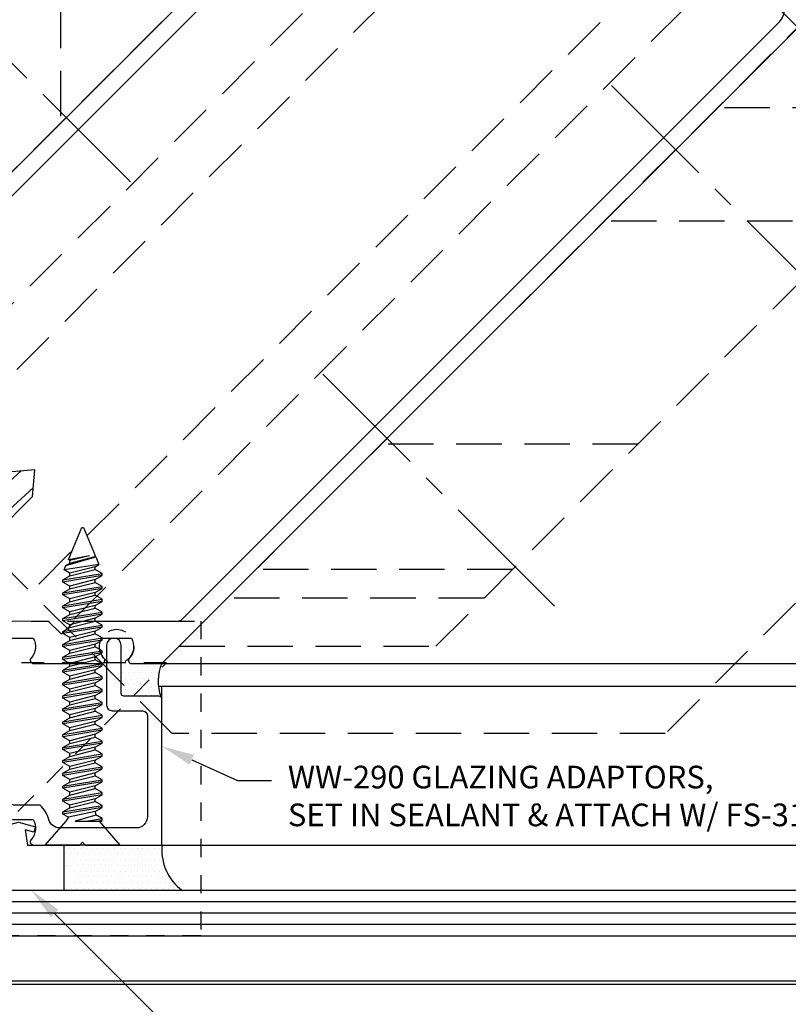
# Model space of a CAD drawing. Units: inches. Extents: x -8.2 to 9.6, y 0 to 12.8.
# Drawn here: x -1 to 3.3, y 2.9 to 8.3 of the extents above; entities that cross this region are included whole.
import ezdxf
from ezdxf import colors
from ezdxf.entities.mleader import LeaderData, LeaderLine
from ezdxf.math import Vec2, Vec3

# ---------------------------------------------------------------- set-up
doc = ezdxf.new("R2010")
doc.units = ezdxf.units.IN
doc.header["$MEASUREMENT"] = 0
for name, pattern in [('CENTER2', [1.125, 0.75, -0.125, 0.125, -0.125]), ('HIDDEN', [0.375, 0.25, -0.125]), ('HIDDEN2', [0.1875, 0.125, -0.0625])]:
    doc.linetypes.add(name, pattern=pattern)
for name, color, linetype in [('Accessory', 7, 'Continuous'), ('Anchoring', 7, 'Continuous'), ('Extrusion', 1, 'Continuous'), ('Fastener', 7, 'Continuous'), ('Gasket', 7, 'Continuous'), ('Glazing', 4, 'Continuous'), ('Misc', 7, 'Continuous'), ('Sealant', 3, 'Continuous'), ('Text', 6, 'Continuous'), ('Vis_beyond', 7, 'Continuous')]:
    doc.layers.add(name, color=color, linetype=linetype)
doc.styles.get("Standard").update_dxf_attribs({"font": 'arial.ttf'})
pattern_1 = [(0, (-73.72939, 12.803577), (0.015625, 0.03125), [0, -0.03125])]

# ---------------------------------------------------------------- blocks, each defined once
blk = doc.blocks.new('WW240')
blk.add_lwpolyline([(-1.25, 6.295), (-1.25, 0.732)])
for points in [[(0.534, 0.214), (0.6493, 0.3293, -0.325097), (0.7187, 0.2432, 0.650508), (0.7494, 0.2314), (1.0145, 0.4965, 0.650508), (1.0027, 0.5272, -0.325097), (0.9166, 0.5966), (1.0319, 0.7119, -0.325097), (1.1012, 0.6258, 0.650508), (1.1319, 0.6139), (1.25, 0.732), (1.25, 6.295)], [(-1.156, 5.638), (-1.156, 0.9818, 0.198912)], [(0.4371, 0.2501), (0.6412, 0.4541), (0.7444, 0.4541), (0.7444, 0.5573), (1.1469, 0.9598, 0.198912), (1.156, 0.9818), (1.156, 5.638, 0.414214), (1.062, 5.732)]]:
    blk.add_lwpolyline(points, format="xyb")
blk = doc.blocks.new('gp105_bf')
at = {"color": 0, "linetype": 'ByBlock'}
blk.add_lwpolyline([(-0.25, -0.3432), (-0.25, -0.0932), (-0.05, -0.0932), (-0.0375, -0.0103), (-0.0855, -0.0232), (-0.0935, 0.0067), (0, 0.0318), (0.0935, 0.0067), (0.0855, -0.0232), (0.0375, -0.0103), (0.05, -0.0932), (0.25, -0.0932), (0.25, -0.3432)], close=True, dxfattribs=at)
blk = doc.blocks.new('FS325')
at = {"linetype": 'ByBlock', "extrusion": (0, 0, -1)}
for p, q in [((-0.1528, 0.1295), (-0.1528, -0.1295)), ((-0.032, 0.087), (-0.128, 0.087)), ((-0.032, -0.087), (-0.128, -0.087))]:
    blk.add_line(p, q, dxfattribs=at)
at = {"linetype": 'ByBlock'}
for p, q in [((0.0704, 0.1114), (0.0912, -0.1114)), ((0.1002, -0.1114), (0.0794, 0.1114)), ((0.1121, 0.1114), (0.1329, -0.1114)), ((0.1419, -0.1114), (0.1211, 0.1114)), ((0.1537, 0.1114), (0.1746, -0.1114)), ((0.1836, -0.1114), (0.1627, 0.1114)), ((0.1954, 0.1114), (0.2162, -0.1114)), ((0.2252, -0.1114), (0.2044, 0.1114)), ((0.2371, 0.1114), (0.2579, -0.1114)), ((0.2669, -0.1114), (0.2461, 0.1114)), ((0.2787, 0.1114), (0.2996, -0.1114)), ((0.3086, -0.1114), (0.2877, 0.1114)), ((0.3204, 0.1114), (0.3412, -0.1114)), ((0.3502, -0.1114), (0.3294, 0.1114)), ((0.3621, 0.1114), (0.3829, -0.1114)), ((0.3919, -0.1114), (0.3711, 0.1114)), ((0.4037, 0.1114), (0.4246, -0.1114)), ((0.4336, -0.1114), (0.4127, 0.1114)), ((0.4454, 0.1114), (0.4662, -0.1114)), ((0.4752, -0.1114), (0.4544, 0.1114)), ((0.4871, 0.1114), (0.5079, -0.1114)), ((0.5169, -0.1114), (0.4961, 0.1114)), ((0.5287, 0.1114), (0.5496, -0.1114)), ((0.5586, -0.1114), (0.5377, 0.1114)), ((0.5704, 0.1114), (0.5912, -0.1114)), ((0.6002, -0.1114), (0.5794, 0.1114)), ((0.6121, 0.1114), (0.6329, -0.1114)), ((0.6419, -0.1114), (0.6211, 0.1114)), ((0.6537, 0.1114), (0.6746, -0.1114)), ((0.6836, -0.1114), (0.6627, 0.1114)), ((0.6954, 0.1114), (0.7162, -0.1114)), ((0.7252, -0.1114), (0.7044, 0.1114)), ((0.7371, 0.1114), (0.7579, -0.1114)), ((0.7669, -0.1114), (0.7461, 0.1114)), ((0.7787, 0.1114), (0.7996, -0.1114)), ((0.8086, -0.1114), (0.7877, 0.1114)), ((0.8204, 0.1114), (0.8412, -0.1114)), ((0.8502, -0.1114), (0.8294, 0.1114)), ((0.8621, 0.1114), (0.8829, -0.1114)), ((0.8711, 0.1114), (0.8919, -0.1114)), ((0.9037, 0.1114), (0.9246, -0.1114)), ((0.9127, 0.1114), (0.9336, -0.1114)), ((0.9379, 0.095), (0.9454, 0.1114)), ((0.9454, 0.1114), (0.9544, 0.1114)), ((0.9544, 0.1114), (0.9619, 0.095)), ((0.0558, 0.0796), (0.0558, -0.0796)), ((0.0558, 0.0796), (0.0766, -0.0796)), ((0.1148, -0.0796), (0.094, 0.0796)), ((0.0975, 0.0796), (0.1183, -0.0796)), ((0.1565, -0.0796), (0.1357, 0.0796)), ((0.1391, 0.0796), (0.16, -0.0796)), ((0.1982, -0.0796), (0.1773, 0.0796)), ((0.1808, 0.0796), (0.2016, -0.0796)), ((0.2398, -0.0796), (0.219, 0.0796)), ((0.2225, 0.0796), (0.2433, -0.0796)), ((0.2815, -0.0796), (0.2607, 0.0796)), ((0.2641, 0.0796), (0.285, -0.0796)), ((0.3232, -0.0796), (0.3023, 0.0796)), ((0.3058, 0.0796), (0.3266, -0.0796)), ((0.3648, -0.0796), (0.344, 0.0796)), ((0.3475, 0.0796), (0.3683, -0.0796)), ((0.4065, -0.0796), (0.3857, 0.0796)), ((0.3891, 0.0796), (0.41, -0.0796)), ((0.4482, -0.0796), (0.4273, 0.0796)), ((0.4308, 0.0796), (0.4516, -0.0796)), ((0.4898, -0.0796), (0.469, 0.0796)), ((0.4725, 0.0796), (0.4933, -0.0796)), ((0.5315, -0.0796), (0.5107, 0.0796)), ((0.5141, 0.0796), (0.535, -0.0796)), ((0.5732, -0.0796), (0.5523, 0.0796)), ((0.5558, 0.0796), (0.5766, -0.0796)), ((0.6148, -0.0796), (0.594, 0.0796)), ((0.5975, 0.0796), (0.6183, -0.0796)), ((0.6565, -0.0796), (0.6357, 0.0796)), ((0.6391, 0.0796), (0.66, -0.0796)), ((0.6982, -0.0796), (0.6773, 0.0796)), ((0.6808, 0.0796), (0.7016, -0.0796)), ((0.7398, -0.0796), (0.719, 0.0796)), ((0.7225, 0.0796), (0.7433, -0.0796)), ((0.7815, -0.0796), (0.7607, 0.0796)), ((0.7641, 0.0796), (0.785, -0.0796)), ((0.8232, -0.0796), (0.8023, 0.0796)), ((0.8058, 0.0796), (0.8266, -0.0796)), ((0.8648, -0.0796), (0.844, 0.0796)), ((0.8475, 0.0796), (0.8683, -0.0796)), ((0.9065, -0.0796), (0.8857, 0.0796)), ((0.8891, 0.0796), (0.91, -0.0796))]:
    blk.add_line(p, q, dxfattribs=at)
at = {"linetype": 'ByBlock', "extrusion": (0, 0, -1)}
blk.add_lwpolyline([(0, -0.21), (0, 0.21), (0.032, 0.21), (0.032, -0.21)], close=True, dxfattribs=at)
at = {"linetype": 'ByBlock'}
for points in [[(0, 0.1029, 0.20401), (0.0558, 0.0796), (0.0704, 0.1114), (0.0794, 0.1114), (0.094, 0.0796), (0.0975, 0.0796), (0.1121, 0.1114), (0.1211, 0.1114), (0.1357, 0.0796), (0.1391, 0.0796), (0.1537, 0.1114), (0.1627, 0.1114), (0.1773, 0.0796), (0.1808, 0.0796), (0.1954, 0.1114), (0.2044, 0.1114), (0.219, 0.0796), (0.2225, 0.0796), (0.2371, 0.1114), (0.2461, 0.1114), (0.2607, 0.0796), (0.2641, 0.0796), (0.2787, 0.1114), (0.2877, 0.1114), (0.3023, 0.0796), (0.3058, 0.0796), (0.3204, 0.1114), (0.3294, 0.1114), (0.344, 0.0796), (0.3475, 0.0796), (0.3621, 0.1114), (0.3711, 0.1114), (0.3857, 0.0796), (0.3891, 0.0796), (0.4037, 0.1114), (0.4127, 0.1114), (0.4273, 0.0796), (0.4308, 0.0796), (0.4454, 0.1114), (0.4544, 0.1114), (0.469, 0.0796), (0.4725, 0.0796), (0.4871, 0.1114), (0.4961, 0.1114), (0.5107, 0.0796), (0.5141, 0.0796), (0.5287, 0.1114), (0.5377, 0.1114), (0.5523, 0.0796), (0.5558, 0.0796), (0.5704, 0.1114), (0.5794, 0.1114), (0.594, 0.0796), (0.5975, 0.0796), (0.6121, 0.1114), (0.6211, 0.1114), (0.6357, 0.0796), (0.6391, 0.0796), (0.6537, 0.1114), (0.6627, 0.1114), (0.6773, 0.0796), (0.6808, 0.0796), (0.6954, 0.1114), (0.7044, 0.1114), (0.719, 0.0796), (0.7225, 0.0796), (0.7371, 0.1114), (0.7461, 0.1114), (0.7607, 0.0796), (0.7641, 0.0796), (0.7787, 0.1114), (0.7877, 0.1114), (0.8023, 0.0796), (0.8058, 0.0796), (0.8204, 0.1114), (0.8294, 0.1114), (0.844, 0.0796), (0.8475, 0.0796), (0.8621, 0.1114), (0.8711, 0.1114), (0.8857, 0.0796), (0.8891, 0.0796), (0.9037, 0.1114), (0.9127, 0.1114), (0.9273, 0.0796), (0.9482, -0.0796), (0.9336, -0.1114), (0.9246, -0.1114), (0.91, -0.0796), (0.9065, -0.0796), (0.8919, -0.1114), (0.8829, -0.1114), (0.8683, -0.0796), (0.8648, -0.0796), (0.8502, -0.1114), (0.8412, -0.1114), (0.8266, -0.0796), (0.8232, -0.0796), (0.8086, -0.1114), (0.7996, -0.1114), (0.785, -0.0796), (0.7815, -0.0796), (0.7669, -0.1114), (0.7579, -0.1114), (0.7433, -0.0796), (0.7398, -0.0796), (0.7252, -0.1114), (0.7162, -0.1114), (0.7016, -0.0796), (0.6982, -0.0796), (0.6836, -0.1114), (0.6746, -0.1114), (0.66, -0.0796), (0.6565, -0.0796), (0.6419, -0.1114), (0.6329, -0.1114), (0.6183, -0.0796), (0.6148, -0.0796), (0.6002, -0.1114), (0.5912, -0.1114), (0.5766, -0.0796), (0.5732, -0.0796), (0.5586, -0.1114), (0.5496, -0.1114), (0.535, -0.0796), (0.5315, -0.0796), (0.5169, -0.1114), (0.5079, -0.1114), (0.4933, -0.0796), (0.4898, -0.0796), (0.4752, -0.1114), (0.4662, -0.1114), (0.4516, -0.0796), (0.4482, -0.0796), (0.4336, -0.1114), (0.4246, -0.1114), (0.41, -0.0796), (0.4065, -0.0796), (0.3919, -0.1114), (0.3829, -0.1114), (0.3683, -0.0796), (0.3648, -0.0796), (0.3502, -0.1114), (0.3412, -0.1114), (0.3266, -0.0796), (0.3232, -0.0796), (0.3086, -0.1114), (0.2996, -0.1114), (0.285, -0.0796), (0.2815, -0.0796), (0.2669, -0.1114), (0.2579, -0.1114), (0.2433, -0.0796), (0.2398, -0.0796), (0.2252, -0.1114), (0.2162, -0.1114), (0.2016, -0.0796), (0.1982, -0.0796), (0.1836, -0.1114), (0.1746, -0.1114), (0.16, -0.0796), (0.1565, -0.0796), (0.1419, -0.1114), (0.1329, -0.1114), (0.1183, -0.0796), (0.1148, -0.0796), (0.1002, -0.1114), (0.0912, -0.1114), (0.0766, -0.0796), (0.0558, -0.0796, 0.20401), (0, -0.1029)], [(1.2807, 0.0497), (1.0113, 0.0635, 0.085852), (0.9934, -0.0509), (1.2629, -0.0647)]]:
    blk.add_lwpolyline(points, format="xyb", dxfattribs=at)
blk.add_lwpolyline([(0.9411, -0.095), (1.2267, -0.095), (1.34, 0), (1.2267, 0.095), (0.9203, 0.095)], dxfattribs=at)
blk.add_arc((0.8662, 0.0275), 0.1494, 328.3465, 13.9503, dxfattribs=at)
blk.add_rational_spline([(-0.032, 0.172), (-0.08, 0.172), (-0.128, 0.172), (-0.1528, 0.158), (-0.1528, 0.1295), (-0.1528, 0.101), (-0.128, 0.087), (-0.18, 0), (-0.128, -0.087), (-0.1528, -0.101), (-0.1528, -0.1295), (-0.1528, -0.158), (-0.128, -0.172), (-0.08, -0.172), (-0.032, -0.172)], [1, 1, 1, 0.863631768004, 1, 0.863631768004, 1, 0.85849089442, 1, 0.863631768004, 1, 0.863631768004, 1, 1, 1], degree=2, knots=[0, 0, 0, 1, 1, 2.056733, 2.056733, 3.113466, 3.113466, 4.190419, 4.190419, 5.247152, 5.247152, 6.303884, 6.303884, 7.303884, 7.303884, 7.303884], dxfattribs=at)
blk = doc.blocks.new('WW180-01-90deg')
at = {"linetype": 'ByBlock'}
for p, q in [((1, 5.3289), (0, 4.3289)), ((1, 4.445), (0, 3.445)), ((1, 2.7083), (0, 1.7083)), ((1, 1.7332), (0, 0.7332)), ((1, 1.5077), (0, 0.5077))]:
    blk.add_line(p, q, dxfattribs=at)
at = {"linetype": 'CENTER2'}
for p, q in [((1.306, 4.0036), (-0.5, 4.0036)), ((1.306, 1.7536), (-0.5, 1.7536))]:
    blk.add_line(p, q, dxfattribs=at)
at = {"linetype": 'ByBlock'}
blk.add_lwpolyline([(1, 1.1351), (1, 6.1237), (0, 5.1237), (0, 0.1351)], close=True, dxfattribs=at)
blk = doc.blocks.new('WW102-05_BF')
at = {"linetype": 'ByBlock'}
blk.add_lwpolyline([(-0.8082, 4.1189), (1.5012, 6.4283), (6.4283, 1.5012), (4.1189, -0.8082), (1.4021, -0.8082), (-0.8082, 1.4021)], close=True, dxfattribs=at)
for points in [[(3.4457, 4.4838), (-0.2221, 0.816)], [(3.6388, 4.2907), (-0.029, 0.6229)], [(4.2907, 3.6388), (0.6229, -0.029)], [(4.4838, 3.4457), (0.816, -0.2221)]]:
    blk.add_lwpolyline(points, dxfattribs=at)
blk = doc.blocks.new('WW376_Plan')
at = {"linetype": 'ByBlock', "ltscale": 0.75}
blk.add_lwpolyline([(-1.5932, -3.0178), (-1.5932, 0.4636), (0.1408, 0.4636), (0.1408, -0.6712), (0.7534, -1.2838), (1.8882, -1.2838), (1.8882, -3.0178)], close=True, dxfattribs=at)
for centre in [(0, 0), (1.4246, -1.4246)]:
    blk.add_circle(centre, 0.095, dxfattribs=at)
blk = doc.blocks.new('WW377_Plan')
at = {"linetype": 'ByBlock'}
blk.add_lwpolyline([(-2.1607, -2.1607), (0.1297, -2.1607), (0.1297, -1.6593), (1.4269, -0.3621), (0.3621, -0.3621), (-0.3621, 0.3621), (-0.3621, 1.4269), (-1.6593, 0.1297), (-2.1607, 0.1297)], close=True, dxfattribs=at)
blk = doc.blocks.new('.25in_Glz_600')
at = {"linetype": 'ByBlock', "ltscale": 0.75}
for p, q in [((6, -0.0625), (0, -0.0625)), ((6, -0.125), (0, -0.125)), ((6, -0.1875), (0, -0.1875))]:
    blk.add_line(p, q, dxfattribs=at)
blk.add_lwpolyline([(6, -0.25), (0, -0.25), (0, 0), (6, 0)], dxfattribs=at)
blk = doc.blocks.new('fs318')
at = {"ltscale": 0.75}
for p, q in [((0.1839, -0.0696), (0.1541, 0.0772)), ((0.2061, -0.108), (0.1706, 0.108)), ((0.1821, 0.108), (0.2176, -0.108)), ((0.2043, 0.0696), (0.2194, 0.0696)), ((0.2043, 0.0696), (0.2398, -0.0696)), ((0.2549, -0.0696), (0.2194, 0.0696)), ((0.2771, -0.108), (0.2416, 0.108)), ((0.2531, 0.108), (0.2886, -0.108)), ((0.2753, 0.0696), (0.2904, 0.0696)), ((0.2753, 0.0696), (0.3108, -0.0696)), ((0.3259, -0.0696), (0.2904, 0.0696)), ((0.3481, -0.108), (0.3126, 0.108)), ((0.3241, 0.108), (0.3596, -0.108)), ((0.3463, 0.0696), (0.3614, 0.0696)), ((0.3463, 0.0696), (0.3818, -0.0696)), ((0.3969, -0.0696), (0.3614, 0.0696)), ((0.4191, -0.108), (0.3836, 0.108)), ((0.3951, 0.108), (0.4306, -0.108)), ((0.4173, 0.0696), (0.4324, 0.0696)), ((0.4173, 0.0696), (0.4528, -0.0696)), ((0.4679, -0.0696), (0.4324, 0.0696)), ((0.4901, -0.108), (0.4546, 0.108)), ((0.4661, 0.108), (0.5016, -0.108)), ((0.4883, 0.0696), (0.5034, 0.0696)), ((0.4883, 0.0696), (0.5238, -0.0696)), ((0.5389, -0.0696), (0.5034, 0.0696)), ((0.5611, -0.108), (0.5256, 0.108)), ((0.5371, 0.108), (0.5726, -0.108)), ((0.5593, 0.0696), (0.5744, 0.0696)), ((0.5593, 0.0696), (0.5948, -0.0696)), ((0.6099, -0.0696), (0.5744, 0.0696)), ((0.6321, -0.108), (0.5966, 0.108)), ((0.6081, 0.108), (0.6436, -0.108)), ((0.6303, 0.0696), (0.6454, 0.0696)), ((0.6303, 0.0696), (0.6658, -0.0696)), ((0.6809, -0.0696), (0.6454, 0.0696)), ((0.7031, -0.108), (0.6676, 0.108)), ((0.6791, 0.108), (0.7146, -0.108)), ((0.7013, 0.0696), (0.7164, 0.0696)), ((0.7013, 0.0696), (0.7368, -0.0696)), ((0.7519, -0.0696), (0.7164, 0.0696)), ((0.7741, -0.108), (0.7386, 0.108)), ((0.7501, 0.108), (0.7856, -0.108)), ((0.7723, 0.0696), (0.7874, 0.0696)), ((0.7723, 0.0696), (0.8078, -0.0696)), ((0.8229, -0.0696), (0.7874, 0.0696)), ((0.8451, -0.108), (0.8096, 0.108)), ((0.8211, 0.108), (0.8566, -0.108)), ((0.8433, 0.0696), (0.8584, 0.0696)), ((0.8433, 0.0696), (0.8788, -0.0696)), ((0.8939, -0.0696), (0.8584, 0.0696)), ((0.9161, -0.108), (0.8806, 0.108)), ((0.8921, 0.108), (0.9276, -0.108)), ((0.9143, 0.0696), (0.9294, 0.0696)), ((0.9143, 0.0696), (0.9498, -0.0696)), ((0.9649, -0.0696), (0.9294, 0.0696)), ((0.9871, -0.108), (0.9516, 0.108)), ((0.9631, 0.108), (0.9986, -0.108)), ((0.9853, 0.0696), (1.0004, 0.0696)), ((0.9853, 0.0696), (1.0208, -0.0696)), ((1.0359, -0.0696), (1.0004, 0.0696)), ((1.0581, -0.108), (1.0226, 0.108)), ((1.0341, 0.108), (1.0696, -0.108)), ((1.0563, 0.0696), (1.0714, 0.0696)), ((1.0563, 0.0696), (1.0918, -0.0696)), ((1.1069, -0.0696), (1.0714, 0.0696)), ((1.1291, -0.108), (1.0936, 0.108)), ((1.1051, 0.108), (1.1406, -0.108)), ((1.1273, 0.0696), (1.1424, 0.0696)), ((1.1273, 0.0696), (1.1628, -0.0696)), ((1.1779, -0.0696), (1.1424, 0.0696)), ((1.2001, -0.108), (1.1646, 0.108)), ((1.1761, 0.108), (1.2116, -0.108)), ((1.1983, 0.0696), (1.2134, 0.0696)), ((1.1983, 0.0696), (1.2338, -0.0696)), ((1.2489, -0.0696), (1.2134, 0.0696)), ((1.2711, -0.108), (1.2356, 0.108)), ((1.2471, 0.108), (1.2826, -0.108)), ((1.2693, 0.0696), (1.2844, 0.0696)), ((1.2693, 0.0696), (1.3048, -0.0696)), ((1.3199, -0.0696), (1.2844, 0.0696)), ((1.3421, -0.108), (1.3066, 0.108)), ((1.3181, 0.108), (1.3536, -0.108)), ((1.3403, 0.0696), (1.3554, 0.0696)), ((1.3403, 0.0696), (1.3758, -0.0696)), ((1.3909, -0.0696), (1.3554, 0.0696)), ((1.4131, -0.108), (1.3776, 0.108)), ((1.3891, 0.108), (1.4246, -0.108)), ((1.4113, 0.0696), (1.4264, 0.0696)), ((1.4113, 0.0696), (1.4468, -0.0696)), ((1.4619, -0.0696), (1.4264, 0.0696)), ((1.4841, -0.108), (1.4486, 0.108)), ((1.4601, 0.108), (1.4956, -0.108)), ((1.4823, 0.0696), (1.4974, 0.0696)), ((1.4823, 0.0696), (1.5178, -0.0696)), ((1.5329, -0.0696), (1.4974, 0.0696)), ((1.5447, -0.09), (1.5161, 0.1019)), ((1.5404, 0.0918), (1.5871, -0.0725)), ((1.5533, 0.0696), (1.5684, 0.0696)), ((1.5533, 0.0696), (1.5888, -0.0696)), ((1.5683, 0.0696), (1.5941, -0.0387)), ((1.5734, 0.0782), (1.5941, -0.0387)), ((0.132, 0.0408), (0.132, -0.1026)), ((0.165, -0.0731), (0.132, 0.0408)), ((0.132, -0.0192), (0.1466, -0.108)), ((0.1351, -0.108), (0.132, -0.089)), ((0.2398, -0.0696), (0.2549, -0.0696)), ((0.3108, -0.0696), (0.3259, -0.0696)), ((0.3818, -0.0696), (0.3969, -0.0696)), ((0.4528, -0.0696), (0.4679, -0.0696)), ((0.5238, -0.0696), (0.5389, -0.0696)), ((0.5948, -0.0696), (0.6099, -0.0696)), ((0.6658, -0.0696), (0.6809, -0.0696)), ((0.7368, -0.0696), (0.7519, -0.0696)), ((0.8078, -0.0696), (0.8229, -0.0696)), ((0.8788, -0.0696), (0.8939, -0.0696)), ((0.9498, -0.0696), (0.9649, -0.0696)), ((1.0208, -0.0696), (1.0359, -0.0696)), ((1.0918, -0.0696), (1.1069, -0.0696)), ((1.1628, -0.0696), (1.1779, -0.0696)), ((1.2338, -0.0696), (1.2489, -0.0696)), ((1.3048, -0.0696), (1.3199, -0.0696)), ((1.3758, -0.0696), (1.3909, -0.0696)), ((1.4468, -0.0696), (1.4619, -0.0696)), ((1.5178, -0.0696), (1.5329, -0.0696)), ((1.5888, -0.0696), (1.5941, -0.0696))]:
    blk.add_line(p, q, dxfattribs=at)
for points in [[(0.132, -0.0913), (0, -0.206), (0, 0.206), (0.132, 0.0913)], [(0.1531, 0.0776), (0.1706, 0.108), (0.1821, 0.108), (0.2043, 0.0696)], [(0.2194, 0.0696), (0.2416, 0.108), (0.2531, 0.108), (0.2753, 0.0696)], [(0.2904, 0.0696), (0.3126, 0.108), (0.3241, 0.108), (0.3463, 0.0696)], [(0.3614, 0.0696), (0.3836, 0.108), (0.3951, 0.108), (0.4173, 0.0696)], [(0.4324, 0.0696), (0.4546, 0.108), (0.4661, 0.108), (0.4883, 0.0696)], [(0.5034, 0.0696), (0.5256, 0.108), (0.5371, 0.108), (0.5593, 0.0696)], [(0.5744, 0.0696), (0.5966, 0.108), (0.6081, 0.108), (0.6303, 0.0696)], [(0.6454, 0.0696), (0.6676, 0.108), (0.6791, 0.108), (0.7013, 0.0696)], [(0.7164, 0.0696), (0.7386, 0.108), (0.7501, 0.108), (0.7723, 0.0696)], [(0.7874, 0.0696), (0.8096, 0.108), (0.8211, 0.108), (0.8433, 0.0696)], [(0.8584, 0.0696), (0.8806, 0.108), (0.8921, 0.108), (0.9143, 0.0696)], [(0.9294, 0.0696), (0.9516, 0.108), (0.9631, 0.108), (0.9853, 0.0696)], [(1.0004, 0.0696), (1.0226, 0.108), (1.0341, 0.108), (1.0563, 0.0696)], [(1.0714, 0.0696), (1.0936, 0.108), (1.1051, 0.108), (1.1273, 0.0696)], [(1.1424, 0.0696), (1.1646, 0.108), (1.1761, 0.108), (1.1983, 0.0696)], [(1.2134, 0.0696), (1.2356, 0.108), (1.2471, 0.108), (1.2693, 0.0696)], [(1.2844, 0.0696), (1.3066, 0.108), (1.3181, 0.108), (1.3403, 0.0696)], [(1.3554, 0.0696), (1.3776, 0.108), (1.3891, 0.108), (1.4113, 0.0696)], [(1.4264, 0.0696), (1.4486, 0.108), (1.4601, 0.108), (1.4823, 0.0696)], [(1.4974, 0.0696), (1.5161, 0.1019)], [(1.5161, 0.1019), (1.5404, 0.0918)], [(1.5404, 0.0918), (1.5533, 0.0696)], [(1.5684, 0.0696), (1.5734, 0.0782)], [(1.5734, 0.0782), (1.75, 0.005), (1.75, -0.005), (1.5941, -0.0696)], [(0.132, -0.1026), (0.1351, -0.108), (0.1466, -0.108), (0.167, -0.0726)], [(0.1839, -0.0696), (0.2061, -0.108), (0.2176, -0.108), (0.2398, -0.0696)], [(0.2549, -0.0696), (0.2771, -0.108), (0.2886, -0.108), (0.3108, -0.0696)], [(0.3259, -0.0696), (0.3481, -0.108), (0.3596, -0.108), (0.3818, -0.0696)], [(0.3969, -0.0696), (0.4191, -0.108), (0.4306, -0.108), (0.4528, -0.0696)], [(0.4679, -0.0696), (0.4901, -0.108), (0.5016, -0.108), (0.5238, -0.0696)], [(0.5389, -0.0696), (0.5611, -0.108), (0.5726, -0.108), (0.5948, -0.0696)], [(0.6099, -0.0696), (0.6321, -0.108), (0.6436, -0.108), (0.6658, -0.0696)], [(0.6809, -0.0696), (0.7031, -0.108), (0.7146, -0.108), (0.7368, -0.0696)], [(0.7519, -0.0696), (0.7741, -0.108), (0.7856, -0.108), (0.8078, -0.0696)], [(0.8229, -0.0696), (0.8451, -0.108), (0.8566, -0.108), (0.8788, -0.0696)], [(0.8939, -0.0696), (0.9161, -0.108), (0.9276, -0.108), (0.9498, -0.0696)], [(0.9649, -0.0696), (0.9871, -0.108), (0.9986, -0.108), (1.0208, -0.0696)], [(1.0359, -0.0696), (1.0581, -0.108), (1.0696, -0.108), (1.0918, -0.0696)], [(1.1069, -0.0696), (1.1291, -0.108), (1.1406, -0.108), (1.1628, -0.0696)], [(1.1779, -0.0696), (1.2001, -0.108), (1.2116, -0.108), (1.2338, -0.0696)], [(1.2489, -0.0696), (1.2711, -0.108), (1.2826, -0.108), (1.3048, -0.0696)], [(1.3199, -0.0696), (1.3421, -0.108), (1.3536, -0.108), (1.3758, -0.0696)], [(1.3909, -0.0696), (1.4131, -0.108), (1.4246, -0.108), (1.4468, -0.0696)], [(1.4619, -0.0696), (1.4841, -0.108), (1.4956, -0.108), (1.5178, -0.0696)], [(1.5329, -0.0696), (1.5447, -0.09)], [(1.5871, -0.0725), (1.5447, -0.09)], [(1.5871, -0.0725), (1.5888, -0.0696)]]:
    blk.add_lwpolyline(points, dxfattribs=at)
for centre, radius, start, end in [((0.19, 0.158), 0.0884, 229, 246.0689), ((0.1963, -0.1879), 0.119, 95.9578, 105.2354)]:
    blk.add_arc(centre, radius, start, end, dxfattribs=at)
blk = doc.blocks.new('ww290')
at = {"linetype": 'ByBlock'}
blk.add_lwpolyline([(1.003, -0.7744), (0.7482, -0.7061, 0.414214), (0.6723, -0.75), (0.6715, -0.7529, 0.414214), (0.6821, -0.7712), (1.0598, -0.8724), (1.3391, -0.5931, 0.650508), (1.3273, -0.5624, -0.325097), (1.2411, -0.4931), (1.3564, -0.3778, -0.325097), (1.4258, -0.4639, 0.650508), (1.4565, -0.4757), (1.6371, -0.2951), (1.6371, -0.2739), (1.6584, -0.2739), (1.9571, 0.0249), (1.3879, 0.5941, 0.414214), (1.3667, 0.5941), (1.2288, 0.4562, -0.414214), (1.2076, 0.4562), (1.0202, 0.6436, 1), (0.9636, 0.587), (1.1963, 0.3544, 0.414214), (1.2401, 0.3544), (1.3554, 0.4697, -0.414214), (1.3992, 0.4697), (1.7902, 0.0786, -0.414214), (1.7902, -0.009), (1.4922, -0.3071, -0.337351), (1.4177, -0.3172, 0.137642), (1.3265, -0.2946), (1.2231, -0.398, -0.414214), (1.1793, -0.398), (0.6603, 0.1211, 0.414214), (0.6391, 0.1211), (0.518, 0), (0.408, 0, 0.414214), (0.393, -0.015), (0.393, -0.018, 0.414214), (0.455, -0.08), (0.5255, -0.08, 0.198912), (0.5693, -0.0618), (0.6277, -0.0034, -0.414214), (0.6716, -0.0034), (1.1523, -0.4841, -0.151563), (1.1608, -0.5003, 0.111944), (1.1913, -0.571, -0.369297), (1.1881, -0.6112), (1.0329, -0.7664, -0.267949)], format="xyb", close=True, dxfattribs=at)

msp = doc.modelspace()

# ---------------------------------------------------------------- hatches: boundary and pattern name
at = {"layer": 'Sealant'}
h = msp.add_hatch(dxfattribs=at)
h.set_pattern_fill('DOTS', color=256, scale=0.5)
h.set_pattern_definition(pattern_1)
edge = h.paths.add_edge_path()
edge.add_line((-0.18651, 4.7593), (-0.35351, 4.7593))
edge.add_arc((-0.35351, 4.7773), 0.018, 137.82276, 270, ccw=False)
edge.add_arc((-0.43651, 4.8525), 0.094, 317.82276, 389.85952)
edge.add_line((-0.35499, 4.8993), (-0.45151, 4.8993))
edge.add_arc((-0.45151, 4.8593), 0.04, 0, 90, ccw=False)
edge.add_line((-0.41151, 4.8593), (-0.41151, 4.5943))
edge.add_arc((-0.39651, 4.5943), 0.015, 180, 270)
edge.add_line((-0.39651, 4.5793), (-0.20151, 4.5793))
edge.add_arc((-0.20151, 4.5643), 0.015, 47.51816, 90, ccw=False)
edge.add_arc((0.01998, 4.6618), 0.22835, 154.7244, 202.24256, ccw=False)
h = msp.add_hatch(dxfattribs=at)
h.set_pattern_fill('DOTS', color=256, scale=0.5)
h.set_pattern_definition(pattern_1)
h.paths.add_polyline_path([(-0.18651, 3.7593), (-0.60901, 3.7593), (-0.72751, 3.7593), (-0.72751, 3.5093), (-0.07421, 3.5093, -0.2650937)])

# ---------------------------------------------------------------- linework, layer by layer
for centre, radius, start, end in [((0.01998, 4.6618), 0.22835, 154.7244, 202.24256), ((0.08884, 3.73276), 0.27662, 174.49444, 233.88341)]:
    msp.add_arc(centre, radius, start, end, dxfattribs=at)
at = {"layer": 'Vis_beyond'}
for p, q in [((-0.18651, 4.7593), (4.56349, 4.7593)), ((-0.20671, 4.6343), (4.56349, 4.6343)), ((-0.18651, 4.5643), (-0.18651, 4.6343)), ((-0.18651, 3.7593), (4.56349, 3.7593))]:
    msp.add_line(p, q, dxfattribs=at)
for points in [[(4.56349, 3.0093), (-3.70428, 3.0093), (-3.70428, 11.27706)], [(4.56349, 2.9903), (-3.67944, 2.9903), (-4.17944, 2.4903), (4.56349, 2.4903)]]:
    msp.add_lwpolyline(points, dxfattribs=at)

# ---------------------------------------------------------------- block references
at = {"color": 3, "rotation": 90}
msp.add_blockref('fs318', (-0.62401, 3.7593), dxfattribs=at)
at = {"layer": 'Anchoring', "linetype": 'HIDDEN'}
msp.add_blockref('WW102-05_BF', (-1.53173, 5.18184), dxfattribs=at)
at = {"layer": 'Extrusion', "ltscale": 0.75, "rotation": 315}
msp.add_blockref('WW240', (-1.58799, 5.12558), dxfattribs=at)
at = {"layer": 'Fastener', "ltscale": 0.75, "rotation": 44.99999999999999}
msp.add_blockref('FS325', (-1.83478, 4.8788), dxfattribs=at)
at = {"layer": 'Gasket', "ltscale": 0.75}
msp.add_blockref('gp105_bf', (-0.97751, 3.8525), dxfattribs=at)
at = {"layer": 'Misc', "linetype": 'HIDDEN', "xscale": -1, "rotation": 315.0000000000001}
msp.add_blockref('WW180-01-90deg', (-1.95428, 6.52706), dxfattribs=at)
at = {"layer": 'Misc', "linetype": 'HIDDEN', "rotation": 314.9999999999999}
msp.add_blockref('WW180-01-90deg', (-0.18651, 4.7593), dxfattribs=at)

# ---------------------------------------------------------------- next in the draw order: leaders
at = {"layer": 'Text'}
ml = msp.add_multileader_mtext('Standard', dxfattribs=at)
ml.set_content('BACKER ROD & SEALANT\\P{\\C7;(BY OTHERS)}', color=256)
ml.set_leader_properties()
ml.build(insert=Vec2(0, 0))
ml.multileader.update_dxf_attribs({"dogleg_length": 0.188, "arrow_head_size": 0.18})
ctx = ml.context
ctx.base_point, ctx.char_height, ctx.arrow_head_size, ctx.landing_gap_size, ctx.plane_origin = Vec3(-1.37511, 2.22759), 0.125, 0.18, 0.09, Vec3(-1.59251, 3.34937)
notes = []
notes.append((ctx, [(0, (1, 1, 0), (-1.56311, 2.22759), (1, 0), 0.188, [(0, [(-1.59251, 3.34937)], 0, [])])]))
ctx.mtext.insert, ctx.mtext.width, ctx.mtext.flow_direction = Vec3(-1.28511, 2.30847), 1.1721424, 5
ctx.mtext.has_bg_fill, ctx.mtext.bg_color, ctx.mtext.bg_scale_factor, ctx.mtext.bg_transparency, ctx.mtext.use_window_bg_color = 1, -1027028792, 1.5, 0, 1
for ctx, leaders in notes:
    for number, flags, end, landing, length, lines in leaders:
        leader = LeaderData()
        leader.index, (leader.has_last_leader_line, leader.has_dogleg_vector, leader.attachment_direction) = number, flags
        leader.last_leader_point, leader.dogleg_vector, leader.dogleg_length = Vec3(end), Vec3(landing), length
        for number, points, colour, breaks in lines:
            line = LeaderLine()
            line.index, line.vertices, line.color, line.breaks = number, Vec3.list(points), colors.encode_raw_color(colour), breaks
            leader.lines.append(line)
        ctx.leaders.append(leader)

# ---------------------------------------------------------------- next in the draw order: block references
at = {"layer": 'Accessory', "linetype": 'HIDDEN2'}
for name, p in [('WW376_Plan', (-1.86108, 6.27706)), ('WW377_Plan', (-1.58799, 5.12558))]:
    msp.add_blockref(name, p, dxfattribs=at)
at = {"layer": 'Extrusion', "rotation": 315.0000000000002}
msp.add_blockref('ww290', (-1.58799, 5.12558), dxfattribs=at)
at = {"layer": 'Glazing', "color": 3, "xscale": -1, "rotation": 180}
msp.add_blockref('.25in_Glz_600', (-1.43651, 3.2593), dxfattribs=at)

# ---------------------------------------------------------------- next in the draw order: leaders
at = {"layer": 'Text'}
ml = msp.add_multileader_mtext('Standard', dxfattribs=at)
ml.set_content('WW-290 GLAZING ADAPTORS,\\P{\\C7;SET IN SEALANT & ATTACH W/ FS-318 @ 12" O.C.}', color=256)
ml.set_leader_properties()
ml.build(insert=Vec2(0, 0))
ml.multileader.update_dxf_attribs({"dogleg_length": 0.188, "arrow_head_size": 0.18})
ctx = ml.context
ctx.base_point, ctx.char_height, ctx.arrow_head_size, ctx.landing_gap_size, ctx.plane_origin = Vec3(0.41742, 4.11521), 0.125, 0.18, 0.09, Vec3(-0.18651, 4.30291)
notes = []
notes.append((ctx, [(0, (1, 1, 0), (0.22942, 4.11521), (1, 0), 0.188, [(0, [(-0.18651, 4.30291)], 0, [])])]))
ctx.mtext.insert, ctx.mtext.flow_direction = Vec3(0.50742, 4.19608), 5
ml = msp.add_multileader_mtext('Standard', dxfattribs=at)
ml.set_content('GP-105 SPACER GASKETS & STRUCT. SILICONE SEALANT\\P{\\C7;(SEALANT BY OTHERS)}', color=256)
ml.set_leader_properties()
ml.build(insert=Vec2(0, 0))
ml.multileader.update_dxf_attribs({"dogleg_length": 0.188, "arrow_head_size": 0.18})
ctx = ml.context
ctx.base_point, ctx.char_height, ctx.arrow_head_size, ctx.landing_gap_size, ctx.plane_origin = Vec3(0.47194, 2.32017), 0.125, 0.18, 0.09, Vec3(-0.90518, 3.5093)
notes.append((ctx, [(0, (1, 1, 0), (0.28394, 2.32017), (1, 0), 0.188, [(0, [(-0.90518, 3.5093)], 0, [])])]))
ctx.mtext.insert, ctx.mtext.width, ctx.mtext.flow_direction = Vec3(0.56194, 2.40104), 2.6092836, 5
for ctx, leaders in notes:
    for number, flags, end, landing, length, lines in leaders:
        leader = LeaderData()
        leader.index, (leader.has_last_leader_line, leader.has_dogleg_vector, leader.attachment_direction) = number, flags
        leader.last_leader_point, leader.dogleg_vector, leader.dogleg_length = Vec3(end), Vec3(landing), length
        for number, points, colour, breaks in lines:
            line = LeaderLine()
            line.index, line.vertices, line.color, line.breaks = number, Vec3.list(points), colors.encode_raw_color(colour), breaks
            leader.lines.append(line)
        ctx.leaders.append(leader)

doc.saveas('drawing.dxf')
